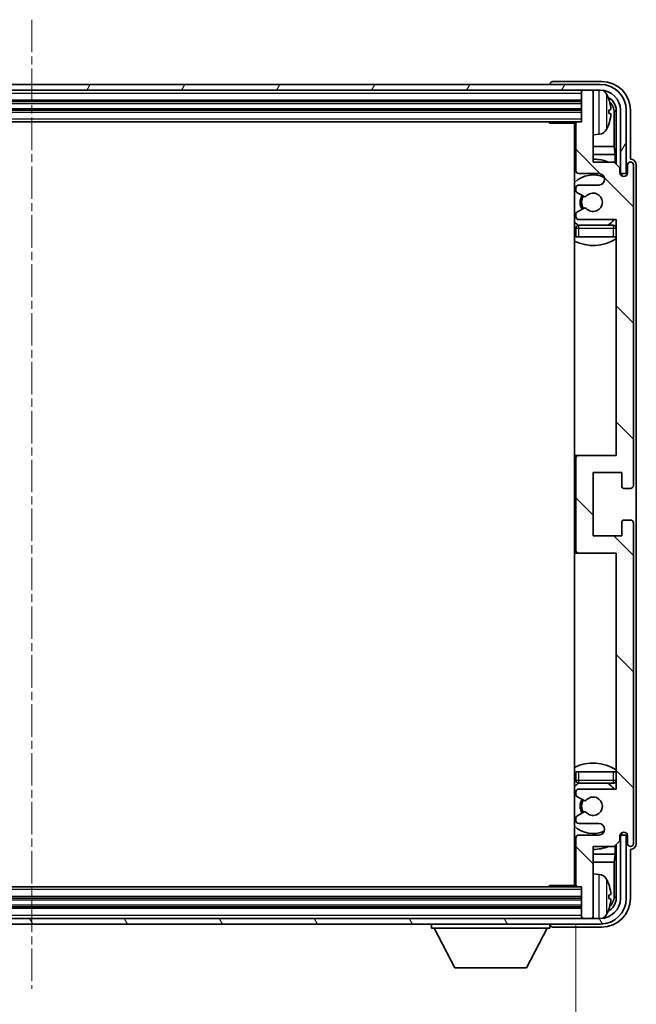
# Model space of a CAD drawing. Units: millimetres. Extents: x 2 to 9456, y -21 to 1665.
# Drawn here: x 3903 to 4010, y 936 to 1107 of the extents above; entities that cross this region are included whole.
import ezdxf

# ---------------------------------------------------------------- set-up
doc = ezdxf.new("R2010")
doc.units = ezdxf.units.MM
doc.linetypes.add('CHAIN', pattern=[0.3543, 0.2362, -0.0295, 0.0591, -0.0295])
doc.layers.add('Centerline (ISO)', color=7, linetype='Continuous', lineweight=18, true_color=0x80ffff)
doc.layers.add('Hatch (ISO)', color=1, linetype='Continuous', lineweight=18, true_color=0xff0000)
for name, color, linetype, lineweight in [('Dimension (ISO)', 7, 'Continuous', 18), ('Dimension (ISO) @ 1', 7, 'Continuous', 18), ('Visible (ISO)', 7, 'Continuous', 35), ('Visible Narrow (ISO)', 7, 'Continuous', 25)]:
    doc.layers.add(name, color=color, linetype=linetype, lineweight=lineweight)
doc.styles.add('Note Text (TK)', font='MS PGothic.ttf')
doc.dimstyles.new('Default - Method 1b (TK)', dxfattribs={"dimscale": 6, "dimtxt": 2.5, "dimasz": 2.5, "dimexe": 1, "dimexo": 1.5, "dimgap": 1, "dimtad": 1, "dimtoh": 1, "dimrnd": 1e-08, "dimdsep": 46, "dimtxsty": 'Note Text (TK)', "dimcen": 0.09, "dimdle": 5, "dimclrd": 100, "dimclre": 100, "dimclrt": 7, "dimadec": 1, "dimazin": 1, "dimtfac": 1, "dimtmove": 0, "dimatfit": 3, "dimfxl": 0, "dimtolj": 1, "dimlwd": -1, "dimlwe": -1, "dimarcsym": 0})

# ---------------------------------------------------------------- blocks, each defined once
blk = doc.blocks.new('*D64')
at = {"layer": 'Defpoints', "color": 0, "transparency": 16777216}
for p in [(3810.64, 956.72), (3999.64, 956.72), (3999.64, 899.52)]:
    blk.add_point(p, dxfattribs=at)
at = {"layer": 'Dimension (ISO)', "color": 100, "transparency": 16777216}
for p, q in [((3810.64, 949.97), (3810.64, 895.02)), ((3999.64, 949.97), (3999.64, 895.02)), ((3821.89, 899.52), (3988.39, 899.52))]:
    blk.add_line(p, q, dxfattribs=at)
for points in [[(3821.89, 901.39), (3821.89, 897.64), (3810.64, 899.52)], [(3988.39, 901.39), (3988.39, 897.64), (3999.64, 899.52)]]:
    blk.add_solid(points, dxfattribs=at)
at = {"layer": 'Dimension (ISO)', "color": 7, "transparency": 16777216, "insert": (3819.78, 911.43), "char_height": 11.25, "attachment_point": 4, "style": 'Note Text (TK)'}
blk.add_mtext('\\A1;\\fＭＳ Ｐゴシック|b0|i0;\\H11.2500;有効寸法 / Max dim. 189', dxfattribs=at)

msp = doc.modelspace()

# ---------------------------------------------------------------- hatches: boundary and pattern name
at = {"layer": 'Hatch (ISO)'}
h = msp.add_hatch(dxfattribs=at)
h.set_pattern_fill('ANSI31', color=256, scale=114.3, angle=14.999978, style=0)
h.set_pattern_definition([(60, (2292.55, -57.28), (-12.37334, 7.14375), [])])
edge = h.paths.add_edge_path()
edge.add_ellipse((4003.8937, 1091.4158), major_axis=(0, 3.5), ratio=1, start_angle=270, end_angle=360)
edge.add_line((4003.8937, 1094.9158), (4002.3437, 1094.9158))
edge.add_line((4002.3437, 1094.9158), (4000.9437, 1094.9158))
edge.add_line((4000.9437, 1094.9158), (3809.3437, 1094.9158))
edge.add_line((3809.3437, 1094.9158), (3807.9437, 1094.9158))
edge.add_line((3807.9437, 1094.9158), (3806.3937, 1094.9158))
edge.add_ellipse((3806.3937, 1091.4158), major_axis=(-3.5, 0), ratio=1, start_angle=270, end_angle=360)
edge.add_line((3802.8937, 1091.4158), (3802.8937, 1080.4158))
edge.add_line((3802.8937, 1080.4158), (3801.8937, 1080.4158))
edge.add_line((3801.8937, 1080.4158), (3801.8937, 1091.4158))
edge.add_ellipse((3806.3937, 1091.4158), major_axis=(0, 4.5), ratio=1, start_angle=0, end_angle=90, ccw=False)
edge.add_line((3806.3937, 1095.9158), (4003.8937, 1095.9158))
edge.add_ellipse((4003.8937, 1091.4158), major_axis=(4.5, 0), ratio=1, start_angle=0, end_angle=90, ccw=False)
edge.add_line((4008.3937, 1091.4158), (4008.3937, 1080.4158))
edge.add_line((4008.3937, 1080.4158), (4007.3937, 1080.4158))
edge.add_line((4007.3937, 1080.4158), (4007.3937, 1091.4158))
h = msp.add_hatch(dxfattribs=at)
h.set_pattern_fill('ANSI31', color=256, scale=114.3, angle=90.00021, style=0)
h.set_pattern_definition([(135.0002, (2292.55, -57.28), (-10.10275, -10.10283), [])])
edge = h.paths.add_edge_path()
edge.add_line((4006.2937, 1082.4158), (4002.6437, 1082.4158))
edge.add_line((4002.6437, 1082.4158), (4002.6437, 1094.6158))
edge.add_ellipse((4002.3437, 1094.6158), major_axis=(0.3, 0), ratio=1, start_angle=0, end_angle=90)
edge.add_line((4002.3437, 1094.9158), (4000.9437, 1094.9158))
edge.add_ellipse((4000.9437, 1094.6158), major_axis=(0, 0.3), ratio=1, start_angle=0, end_angle=90)
edge.add_line((4000.6437, 1094.6158), (4000.6437, 1089.4158))
edge.add_line((4000.6437, 1089.4158), (3999.9437, 1089.4158))
edge.add_ellipse((3999.9437, 1089.1158), major_axis=(0, 0.3), ratio=1, start_angle=0, end_angle=90)
edge.add_line((3999.6437, 1089.1158), (3999.6437, 1080.9158))
edge.add_ellipse((4000.1437, 1080.9158), major_axis=(-0.5, 0), ratio=1, start_angle=0, end_angle=90)
edge.add_line((4000.1437, 1080.4158), (4003.6437, 1080.4158))
edge.add_ellipse((4003.6437, 1079.4158), major_axis=(0, 1), ratio=1, start_angle=180, end_angle=360, ccw=False)
edge.add_line((4003.6437, 1078.4158), (4000.1437, 1078.4158))
edge.add_ellipse((4000.1437, 1077.9158), major_axis=(0, 0.5), ratio=1, start_angle=0, end_angle=90)
edge.add_line((3999.6437, 1077.9158), (3999.6437, 1077.4057))
edge.add_ellipse((3999.9437, 1077.4057), major_axis=(-0.3, 0), ratio=1, start_angle=0, end_angle=60)
edge.add_line((3999.7937, 1077.1459), (4001.0669, 1076.4108))
edge.add_ellipse((4001.2169, 1076.6706), major_axis=(-0.15, -0.2598), ratio=1, start_angle=0, end_angle=78.671012)
edge.add_ellipse((4002.6437, 1075.4158), major_axis=(-1.2015, 1.0566), ratio=1, start_angle=82.662386, end_angle=360, ccw=False)
edge.add_ellipse((4001.217, 1074.161), major_axis=(0.2253, 0.1981), ratio=1, start_angle=0, end_angle=77.981127)
edge.add_line((4001.0702, 1074.4226), (3999.7968, 1073.7076))
edge.add_ellipse((3999.9437, 1073.446), major_axis=(-0.1469, 0.2616), ratio=1, start_angle=0, end_angle=60.685474)
edge.add_line((3999.6437, 1073.446), (3999.6437, 1072.9158))
edge.add_ellipse((4000.1437, 1072.9158), major_axis=(-0.5, 0), ratio=1, start_angle=0, end_angle=90)
edge.add_line((4000.1437, 1072.4158), (4006.6437, 1072.4158))
edge.add_line((4006.6437, 1072.4158), (4006.6437, 1031.4158))
edge.add_line((4006.6437, 1031.4158), (4000.1437, 1031.4158))
edge.add_ellipse((4000.1437, 1030.9158), major_axis=(0, 0.5), ratio=1, start_angle=0, end_angle=90)
edge.add_line((3999.6437, 1030.9158), (3999.6437, 1014.9158))
edge.add_ellipse((4000.1437, 1014.9158), major_axis=(-0.5, 0), ratio=1, start_angle=0, end_angle=90)
edge.add_line((4000.1437, 1014.4158), (4006.6437, 1014.4158))
edge.add_line((4006.6437, 1014.4158), (4006.6437, 973.4158))
edge.add_line((4006.6437, 973.4158), (4000.1437, 973.4158))
edge.add_ellipse((4000.1437, 972.9158), major_axis=(0, 0.5), ratio=1, start_angle=0, end_angle=90)
edge.add_line((3999.6437, 972.9158), (3999.6437, 972.3857))
edge.add_ellipse((3999.9437, 972.3857), major_axis=(-0.3, 0), ratio=1, start_angle=0, end_angle=60.685474)
edge.add_line((3999.7968, 972.1241), (4001.0702, 971.4091))
edge.add_ellipse((4001.217, 971.6707), major_axis=(-0.1469, -0.2616), ratio=1, start_angle=0, end_angle=77.981127)
edge.add_ellipse((4002.6437, 970.4158), major_axis=(-1.2014, 1.0567), ratio=1, start_angle=82.662386, end_angle=360, ccw=False)
edge.add_ellipse((4001.2169, 969.1611), major_axis=(0.2253, 0.1981), ratio=1, start_angle=0, end_angle=78.671012)
edge.add_line((4001.0669, 969.4209), (3999.7937, 968.6858))
edge.add_ellipse((3999.9437, 968.426), major_axis=(-0.15, 0.2598), ratio=1, start_angle=0, end_angle=60)
edge.add_line((3999.6437, 968.426), (3999.6437, 967.9158))
edge.add_ellipse((4000.1437, 967.9158), major_axis=(-0.5, 0), ratio=1, start_angle=0, end_angle=90)
edge.add_line((4000.1437, 967.4158), (4003.6437, 967.4158))
edge.add_ellipse((4003.6437, 966.4158), major_axis=(0, 1), ratio=1, start_angle=180, end_angle=360, ccw=False)
edge.add_line((4003.6437, 965.4158), (4000.1437, 965.4158))
edge.add_ellipse((4000.1437, 964.9158), major_axis=(0, 0.5), ratio=1, start_angle=0, end_angle=90)
edge.add_line((3999.6437, 964.9158), (3999.6437, 956.7158))
edge.add_ellipse((3999.9437, 956.7158), major_axis=(-0.3, 0), ratio=1, start_angle=0, end_angle=90)
edge.add_line((3999.9437, 956.4158), (4000.6437, 956.4158))
edge.add_line((4000.6437, 956.4158), (4000.6437, 951.2158))
edge.add_ellipse((4000.9437, 951.2158), major_axis=(-0.3, 0), ratio=1, start_angle=0, end_angle=90)
edge.add_line((4000.9437, 950.9158), (4002.3437, 950.9158))
edge.add_ellipse((4002.3437, 951.2158), major_axis=(0, -0.3), ratio=1, start_angle=0, end_angle=90)
edge.add_line((4002.6437, 951.2158), (4002.6437, 963.4158))
edge.add_line((4002.6437, 963.4158), (4006.2937, 963.4158))
edge.add_line((4006.2937, 963.4158), (4007.2937, 964.4158))
edge.add_line((4007.2937, 964.4158), (4007.2937, 965.3158))
edge.add_ellipse((4007.9687, 965.2362), major_axis=(-0.675, 0.0797), ratio=1, start_angle=193.465843, end_angle=360, ccw=False)
edge.add_line((4008.6437, 965.3158), (4008.6437, 963.9158))
edge.add_ellipse((4009.1437, 963.9158), major_axis=(-0.5, 0), ratio=1, start_angle=0, end_angle=180)
edge.add_line((4009.6437, 963.9158), (4009.6437, 1019.6658))
edge.add_ellipse((4009.1437, 1019.6658), major_axis=(0.5, 0), ratio=1, start_angle=0, end_angle=90)
edge.add_line((4009.1437, 1020.1658), (4007.9437, 1020.1658))
edge.add_ellipse((4007.9437, 1019.8658), major_axis=(0, 0.3), ratio=1, start_angle=0, end_angle=90)
edge.add_line((4007.6437, 1019.8658), (4007.6437, 1017.4158))
edge.add_line((4007.6437, 1017.4158), (4002.6437, 1017.4158))
edge.add_line((4002.6437, 1017.4158), (4002.6437, 1028.4158))
edge.add_line((4002.6437, 1028.4158), (4007.6437, 1028.4158))
edge.add_line((4007.6437, 1028.4158), (4007.6437, 1025.9658))
edge.add_ellipse((4007.9437, 1025.9658), major_axis=(-0.3, 0), ratio=1, start_angle=0, end_angle=90)
edge.add_line((4007.9437, 1025.6658), (4009.1437, 1025.6658))
edge.add_ellipse((4009.1437, 1026.1658), major_axis=(0, -0.5), ratio=1, start_angle=0, end_angle=90)
edge.add_line((4009.6437, 1026.1658), (4009.6437, 1081.9158))
edge.add_ellipse((4009.1437, 1081.9158), major_axis=(0.5, 0), ratio=1, start_angle=0, end_angle=180)
edge.add_line((4008.6437, 1081.9158), (4008.6437, 1080.5158))
edge.add_ellipse((4007.9687, 1080.5955), major_axis=(0.675, -0.0797), ratio=1, start_angle=193.465843, end_angle=360, ccw=False)
edge.add_line((4007.2937, 1080.5158), (4007.2937, 1081.4158))
edge.add_line((4007.2937, 1081.4158), (4006.2937, 1082.4158))
h = msp.add_hatch(dxfattribs=at)
h.set_pattern_fill('ANSI31', color=256, scale=114.3, angle=75.000175, style=0)
h.set_pattern_definition([(120.0002, (2292.55, -57.28), (-12.37332, -7.14379), [])])
edge = h.paths.add_edge_path()
edge.add_ellipse((3806.3937, 954.4158), major_axis=(0, -3.5), ratio=1, start_angle=270, end_angle=360)
edge.add_line((3806.3937, 950.9158), (3807.9437, 950.9158))
edge.add_line((3807.9437, 950.9158), (3809.3437, 950.9158))
edge.add_line((3809.3437, 950.9158), (4000.9437, 950.9158))
edge.add_line((4000.9437, 950.9158), (4002.3437, 950.9158))
edge.add_line((4002.3437, 950.9158), (4003.8937, 950.9158))
edge.add_ellipse((4003.8937, 954.4158), major_axis=(3.5, 0), ratio=1, start_angle=270, end_angle=360)
edge.add_line((4007.3937, 954.4158), (4007.3937, 965.4158))
edge.add_line((4007.3937, 965.4158), (4008.3937, 965.4158))
edge.add_line((4008.3937, 965.4158), (4008.3937, 954.4158))
edge.add_ellipse((4003.8937, 954.4158), major_axis=(0, -4.5), ratio=1, start_angle=0, end_angle=90, ccw=False)
edge.add_line((4003.8937, 949.9158), (3806.3937, 949.9158))
edge.add_ellipse((3806.3937, 954.4158), major_axis=(-4.5, 0), ratio=1, start_angle=0, end_angle=90, ccw=False)
edge.add_line((3801.8937, 954.4158), (3801.8937, 965.4158))
edge.add_line((3801.8937, 965.4158), (3802.8937, 965.4158))
edge.add_line((3802.8937, 965.4158), (3802.8937, 954.4158))

# ---------------------------------------------------------------- linework, layer by layer
at = {"layer": 'Centerline (ISO)', "linetype": 'CHAIN', "ltscale": 23.990969}
msp.add_line((3905.1437, 1107.1658), (3905.1437, 938.6658), dxfattribs=at)
at = {"layer": 'Visible (ISO)'}
for p, q in [((4003.8937, 1095.9158), (3806.3937, 1095.9158)), ((3995.1437, 1095.9162), (3995.1437, 1095.9158)), ((4004.1468, 1096.4158), (3995.6434, 1096.4158)), ((3806.3937, 1094.9158), (4003.8937, 1094.9158)), ((4000.6437, 1094.9158), (4000.6437, 1094.6158)), ((4000.6437, 1094.6158), (4000.6437, 1089.4158)), ((4002.3437, 1094.9158), (4000.9437, 1094.9158)), ((4002.6437, 1094.9158), (4002.6437, 1094.6158)), ((4002.6437, 1082.4158), (4002.6437, 1094.6158)), ((3809.6437, 1092.9158), (4000.6437, 1092.9158)), ((3809.6437, 1091.4158), (4000.6437, 1091.4158)), ((4005.3577, 1090.8835), (4005.3577, 1091.4482)), ((4006.293, 1085.1371), (4006.293, 1091.0666)), ((4006.6422, 1091.4158), (4006.6422, 1082.0674)), ((4007.3937, 1091.4158), (4007.3937, 1080.4158)), ((4008.3937, 1080.4158), (4008.3937, 1091.4158)), ((4009.1437, 1082.9158), (4009.1437, 1091.4189)), ((3810.3437, 1089.4158), (3999.9437, 1089.4158)), ((3994.8232, 1089.4158), (3995.0732, 1089.1658)), ((3995.0732, 1089.4158), (3995.0732, 1089.1658)), ((3999.6479, 1089.1658), (3995.0732, 1089.1658)), ((3999.3937, 1089.1658), (3999.3937, 956.6658)), ((3999.6437, 1089.1158), (3999.6437, 1080.9158)), ((4000.6437, 1089.4158), (3999.9437, 1089.4158)), ((4003.7026, 1087.2585), (4002.6437, 1087.1658)), ((3999.6437, 1085.1371), (3999.3937, 1085.1371)), ((3999.6437, 1083.728), (3999.3937, 1083.728)), ((4006.293, 1085.1371), (4002.6437, 1085.1371)), ((4006.485, 1083.728), (4002.6437, 1083.728)), ((4006.485, 1083.728), (4006.293, 1085.1371)), ((4006.485, 1082.2245), (4006.485, 1083.728)), ((4006.2937, 1082.4158), (4002.6437, 1082.4158)), ((4007.2937, 1081.4158), (4006.2937, 1082.4158)), ((4008.6437, 1081.9158), (4008.6437, 1080.5158)), ((4009.1443, 1082.9158), (4009.1437, 1082.9158)), ((4009.6437, 1026.1658), (4009.6437, 1081.9158)), ((4010.1437, 963.9152), (4010.1437, 1081.9165)), ((4000.1437, 1080.4158), (4003.6437, 1080.4158)), ((4007.2937, 1080.5158), (4007.2937, 1081.4158)), ((4007.3136, 1080.4143), (4007.4423, 1080.4143)), ((4007.3371, 1080.3445), (4007.3725, 1080.3445)), ((4007.3937, 1080.4158), (4008.3937, 1080.4158)), ((4007.6422, 1080.2144), (4007.6422, 1079.9994)), ((4007.5723, 1080.1446), (4007.5723, 1080.0434)), ((3999.6437, 1077.9158), (3999.6437, 1077.4057)), ((3999.7937, 1077.1459), (4001.0669, 1076.4108)), ((4003.6437, 1078.4158), (4000.1437, 1078.4158)), ((3999.6437, 1073.446), (3999.6437, 1072.9158)), ((4001.0702, 1074.4226), (3999.7968, 1073.7076)), ((4000.1437, 1072.4158), (4006.6437, 1072.4158)), ((4006.6437, 1072.4158), (4006.6437, 1031.4158)), ((3999.6437, 1070.9158), (3999.6437, 1069.4158)), ((4006.1437, 1071.4158), (4000.1437, 1071.4158)), ((4000.1437, 1069.4158), (3999.6437, 1069.4158)), ((4006.1437, 1069.4158), (4000.1437, 1069.4158)), ((4006.6437, 1069.4158), (4006.1437, 1069.4158)), ((4000.1437, 1031.4158), (3999.3937, 1031.4158)), ((3999.6437, 1030.9158), (3999.6437, 1014.9158)), ((4006.6437, 1031.4158), (4000.1437, 1031.4158)), ((4002.6437, 1017.4158), (4002.6437, 1028.4158)), ((4002.6437, 1028.4158), (4007.6437, 1028.4158)), ((4007.6437, 1028.4158), (4007.6437, 1025.9658)), ((4007.9437, 1025.6658), (4009.1437, 1025.6658)), ((4007.6437, 1019.8658), (4007.6437, 1017.4158)), ((4009.1437, 1020.1658), (4007.9437, 1020.1658)), ((4009.6437, 963.9158), (4009.6437, 1019.6658)), ((4007.6437, 1017.4158), (4002.6437, 1017.4158)), ((3999.3937, 1014.4158), (4000.1437, 1014.4158)), ((4000.1437, 1014.4158), (4006.6437, 1014.4158)), ((4006.6437, 1014.4158), (4006.6437, 973.4158)), ((3999.6437, 976.4158), (4000.1437, 976.4158)), ((3999.6437, 976.4158), (3999.6437, 974.9158)), ((4000.1437, 976.4158), (4006.1437, 976.4158)), ((4006.1437, 976.4158), (4006.6437, 976.4158)), ((4000.1437, 974.4158), (4006.1437, 974.4158)), ((3999.6437, 972.9158), (3999.6437, 972.3857)), ((4006.6437, 973.4158), (4000.1437, 973.4158)), ((3999.7968, 972.1241), (4001.0702, 971.4091)), ((4001.0669, 969.4209), (3999.7937, 968.6858)), ((3999.6437, 968.426), (3999.6437, 967.9158)), ((4000.1437, 967.4158), (4003.6437, 967.4158)), ((4007.3725, 965.4872), (4007.3371, 965.4872)), ((4007.5723, 965.7883), (4007.5723, 965.6871)), ((4007.6422, 965.8323), (4007.6422, 965.6173)), ((3999.6437, 964.9158), (3999.6437, 956.7158)), ((4003.6437, 965.4158), (4000.1437, 965.4158)), ((4006.2937, 963.4158), (4007.2937, 964.4158)), ((4006.6422, 963.7643), (4006.6422, 954.4158)), ((4007.2937, 964.4158), (4007.2937, 965.3158)), ((4007.4423, 965.4174), (4007.3136, 965.4174)), ((4008.3937, 965.4158), (4007.3937, 965.4158)), ((4007.3937, 965.4158), (4007.3937, 954.4158)), ((4008.3937, 954.4158), (4008.3937, 965.4158)), ((4008.6437, 965.3158), (4008.6437, 963.9158)), ((3999.3937, 962.1037), (3999.6437, 962.1037)), ((4002.6437, 951.2158), (4002.6437, 963.4158)), ((4002.6437, 963.4158), (4006.2937, 963.4158)), ((4002.6437, 962.1037), (4006.485, 962.1037)), ((4006.485, 962.1037), (4006.293, 960.6946)), ((4006.485, 962.1037), (4006.485, 963.6072)), ((4009.1437, 954.4128), (4009.1437, 962.9158)), ((4009.1437, 962.9158), (4009.1443, 962.9158)), ((3999.3937, 960.6946), (3999.6437, 960.6946)), ((4002.6437, 960.6946), (4006.293, 960.6946)), ((4006.293, 954.7651), (4006.293, 960.6946)), ((4003.7026, 958.5732), (4002.6437, 958.6658)), ((3999.9437, 956.4158), (3810.3437, 956.4158)), ((3994.8232, 956.4158), (3995.0732, 956.6658)), ((3995.0732, 956.6658), (3995.0732, 956.4158)), ((3999.6479, 956.6658), (3995.0732, 956.6658)), ((3999.9437, 956.4158), (4000.6437, 956.4158)), ((4000.6437, 956.4158), (4000.6437, 951.2158)), ((4000.6437, 954.4158), (3809.6437, 954.4158)), ((4005.3577, 954.3835), (4005.3577, 954.9482)), ((4000.6437, 952.9158), (3809.6437, 952.9158)), ((4003.8937, 950.9158), (3806.3937, 950.9158)), ((4000.6437, 951.2158), (4000.6437, 950.9158)), ((4000.9437, 950.9158), (4002.3437, 950.9158)), ((4002.6437, 951.2158), (4002.6437, 950.9158)), ((3806.3937, 949.9158), (4003.8937, 949.9158)), ((3974.5437, 949.9158), (3974.5437, 949.2158)), ((3974.5437, 949.2158), (3995.1437, 949.2158)), ((3978.5937, 942.3158), (3975.0437, 949.2158)), ((3991.0937, 942.3158), (3994.6437, 949.2158)), ((3995.1437, 949.9158), (3995.1437, 949.2158)), ((3995.6434, 949.4158), (4004.1468, 949.4158)), ((3978.5937, 942.3158), (3991.0937, 942.3158))]:
    msp.add_line(p, q, dxfattribs=at)
for centre, radius, start, end in [((4003.8937, 1091.4158), 4.5, 0, 90), ((4000.9437, 1094.6158), 0.3, 90, 180), ((4002.3437, 1094.6158), 0.3, 0, 90), ((4003.8937, 1091.4158), 3.5, 0, 90), ((4003.5632, 1093.4793), 1.6, 28.172734, 61.84933), ((3999.2437, 1091.1658), 6.5, 20.039607, 28.172734), ((4005.2331, 1093.3505), 0.1246, 1.814826, 20.039607), ((3999.1437, 1088.9158), 0.5, 300, 30), ((3999.9437, 1089.1158), 0.3, 90, 180), ((3999.2437, 1091.1658), 6.5, 331.827266, 339.960393), ((4005.2331, 1088.9812), 0.1246, 339.960393, 358.185174), ((3999.1437, 1086.9158), 0.5, 300, 60), ((4003.5632, 1088.8524), 1.6, 275, 331.827266), ((4002.6437, 1075.4158), 7.5, 113.578178, 115.679289), ((4002.6437, 1075.4158), 7.5, 68.96053, 90), ((4009.1437, 1081.9158), 0.5, 0, 180), ((4002.6437, 1075.4158), 4.75, 65.863751, 133.173551), ((4000.1437, 1080.9158), 0.5, 180, 270), ((4003.6437, 1079.4158), 1, 270, 90), ((4007.9687, 1080.5955), 0.6797, 186.732921, 353.267079), ((4000.1437, 1077.9158), 0.5, 90, 180), ((3999.9437, 1077.4057), 0.3, 180, 240), ((4002.6437, 1075.4158), 1.6, 221.333399, 138.671012), ((4002.6437, 1075.4158), 2.25, 148.134623, 211.750824), ((4002.6437, 1075.4158), 2, 147.901352, 212.055581), ((4001.2169, 1076.6706), 0.3, 240, 318.671012), ((3999.9437, 1073.446), 0.3, 119.314526, 180), ((4001.217, 1074.161), 0.3, 41.333399, 119.314526), ((4002.6437, 1075.4158), 4.75, 226.826449, 237.435299), ((4000.1437, 1072.9158), 0.5, 180, 270), ((4002.6437, 1075.4158), 4.75, 302.636898, 320.833289), ((4000.1437, 1070.9158), 0.5, 90, 180), ((4006.1437, 1070.9158), 0.5, 0, 90), ((4002.6437, 1075.4158), 7.5, 244.320711, 302.230953), ((4000.1437, 1030.9158), 0.5, 90, 180), ((4007.9437, 1025.9658), 0.3, 180, 270), ((4009.1437, 1026.1658), 0.5, 270, 0), ((4007.9437, 1019.8658), 0.3, 90, 180), ((4009.1437, 1019.6658), 0.5, 0, 90), ((4000.1437, 1014.9158), 0.5, 180, 270), ((4002.6437, 970.4158), 7.5, 57.769047, 115.679289), ((4002.6437, 970.4158), 4.75, 122.564701, 133.173551), ((4000.1437, 974.9158), 0.5, 180, 270), ((4002.6437, 970.4158), 4.75, 39.166711, 57.363102), ((4006.1437, 974.9158), 0.5, 270, 0), ((4000.1437, 972.9158), 0.5, 90, 180), ((3999.9437, 972.3857), 0.3, 180, 240.685474), ((4002.6437, 970.4158), 2.25, 148.249176, 211.865377), ((4002.6437, 970.4158), 2, 147.944419, 212.098648), ((4001.217, 971.6707), 0.3, 240.685474, 318.666601), ((4002.6437, 970.4158), 1.6, 221.328988, 138.666601), ((4001.2169, 969.1611), 0.3, 41.328988, 120), ((3999.9437, 968.426), 0.3, 120, 180), ((4000.1437, 967.9158), 0.5, 180, 270), ((4003.6437, 966.4158), 1, 270, 90), ((4002.6437, 970.4158), 4.75, 226.826449, 294.136249), ((4007.9687, 965.2362), 0.6797, 6.732921, 173.267079), ((4000.1437, 964.9158), 0.5, 90, 180), ((4009.1437, 963.9158), 0.5, 180, 0), ((4002.6437, 970.4158), 7.5, 244.320711, 246.421822), ((4002.6437, 970.4158), 7.5, 270, 291.03947), ((3999.1437, 958.9158), 0.5, 300, 60), ((3999.1437, 956.9158), 0.5, 330, 60), ((4003.5632, 956.9793), 1.6, 28.172734, 85), ((3999.2437, 954.6658), 6.5, 20.039607, 28.172734), ((3999.9437, 956.7158), 0.3, 180, 270), ((4005.2331, 956.8505), 0.1246, 1.814826, 20.039607), ((4003.8937, 954.4158), 4.5, 270, 0), ((4003.8937, 954.4158), 3.5, 270, 0), ((3999.2437, 954.6658), 6.5, 331.827266, 339.960393), ((4005.2331, 952.4812), 0.1246, 339.960393, 358.185174), ((4000.9437, 951.2158), 0.3, 180, 270), ((4002.3437, 951.2158), 0.3, 270, 0), ((4003.5632, 952.3524), 1.6, 298.15067, 331.827266)]:
    msp.add_arc(centre, radius, start, end, dxfattribs=at)
for centre, major_axis, ratio, start_param, end_param in [((3995.644, 1095.9155), (-0.354, 0.354), 0.99878277, 5.49839613, 7.06797448), ((4004.1407, 1091.4128), (3.5398, 3.5398), 0.99878277, 5.49839613, 7.06797448), ((4004.1407, 1091.4128), (1.7699, 1.7699), 0.99878277, 5.49839613, 6.61101961), ((3999.2559, 1091.1587), (-3.2829, -5.6083), 0.99488747, 2.20774935, 2.44673364), ((4003.7915, 1091.0636), (1.7699, 1.7699), 0.99878277, 5.49839613, 6.31586897), ((3999.2559, 1091.0262), (6.4737, 0.5671), 0.05101764, 5.93460274, 6.17358703), ((3999.2559, 1091.3055), (6.4737, -0.5671), 0.05101764, 0.10959827, 0.34858257), ((3999.2559, 1091.173), (3.2829, -5.6083), 0.99488747, 0.69485901, 0.93384331), ((4009.1431, 1081.9152), (0.708, 0.708), 0.99878277, 5.49839613, 7.06797448), ((4007.3722, 1080.1444), (0.1416, 0.1416), 0.99878277, 5.49839613, 7.06797448), ((4007.4421, 1080.2142), (0.1416, 0.1416), 0.99878277, 5.49839613, 7.06797448), ((4007.3722, 965.6873), (0.1416, -0.1416), 0.99878277, 5.49839613, 7.06797448), ((4007.4421, 965.6175), (0.1416, -0.1416), 0.99878277, 5.49839613, 7.06797448), ((4009.1431, 963.9165), (0.708, -0.708), 0.99878277, 5.49839613, 7.06797448), ((3999.2559, 954.6587), (-3.2829, -5.6083), 0.99488747, 2.20774935, 2.44673364), ((4004.1407, 954.4189), (3.5398, -3.5398), 0.99878277, 5.49839613, 7.06797448), ((4004.1407, 954.4189), (1.7699, -1.7699), 0.99878277, 5.955351, 7.06797448), ((3999.2559, 954.5262), (6.4737, 0.5671), 0.05101764, 5.93460274, 6.17358703), ((3999.2559, 954.8055), (6.4737, -0.5671), 0.05101764, 0.10959827, 0.34858257), ((3999.2559, 954.673), (3.2829, -5.6083), 0.99488747, 0.69485901, 0.93384331), ((4003.7915, 954.7681), (1.7699, -1.7699), 0.99878277, 6.25050164, 7.06797448), ((3995.644, 949.9162), (-0.354, -0.354), 0.99878277, 5.49839613, 7.06797448)]:
    msp.add_ellipse(centre, major_axis=major_axis, ratio=ratio, start_param=start_param, end_param=end_param, dxfattribs=at)
for points, knots in [([(4005.694, 1091.8686), (4005.6983, 1091.8272), (4005.702, 1091.7834), (4005.7066, 1091.7037), (4005.7076, 1091.6678), (4005.7069, 1091.6118), (4005.7053, 1091.5881), (4005.7001, 1091.5622), (4005.6972, 1091.5557), (4005.694, 1091.5538)], [0, 0, 0, 0, 0.0125039067, 0.0125039067, 0.0250078135, 0.0250078135, 0.0375277995, 0.0375277995, 0.0466766392, 0.0466766392, 0.0466766392, 0.0466766392]), ([(4005.694, 1090.7779), (4005.6983, 1090.7754), (4005.702, 1090.7646), (4005.7066, 1090.7263), (4005.7076, 1090.6989), (4005.7069, 1090.637), (4005.7053, 1090.5984), (4005.7001, 1090.5264), (4005.6972, 1090.4944), (4005.694, 1090.4631)], [0, 0, 0, 0, 0.0124997785, 0.0124997785, 0.0249995571, 0.0249995571, 0.0375236714, 0.0375236714, 0.0466766062, 0.0466766062, 0.0466766062, 0.0466766062]), ([(4005.694, 955.3686), (4005.6983, 955.3272), (4005.702, 955.2834), (4005.7066, 955.2037), (4005.7076, 955.1678), (4005.7069, 955.1118), (4005.7053, 955.0881), (4005.7001, 955.0622), (4005.6972, 955.0557), (4005.694, 955.0538)], [0, 0, 0, 0, 0.0125039067, 0.0125039067, 0.0250078135, 0.0250078135, 0.0375277995, 0.0375277995, 0.0466766392, 0.0466766392, 0.0466766392, 0.0466766392]), ([(4005.694, 954.2779), (4005.6983, 954.2754), (4005.702, 954.2646), (4005.7066, 954.2263), (4005.7076, 954.1989), (4005.7069, 954.137), (4005.7053, 954.0984), (4005.7001, 954.0264), (4005.6972, 953.9944), (4005.694, 953.9631)], [0, 0, 0, 0, 0.0124997785, 0.0124997785, 0.0249995571, 0.0249995571, 0.0375236714, 0.0375236714, 0.0466766062, 0.0466766062, 0.0466766062, 0.0466766062])]:
    msp.add_open_spline(points, degree=3, knots=knots, dxfattribs=at)
at = {"layer": 'Visible Narrow (ISO)'}
for p, q in [((3809.6437, 1094.4158), (4000.6437, 1094.4158)), ((4003.7026, 1087.2585), (4003.7026, 1094.9158)), ((4004.9736, 1094.2347), (4004.9736, 1088.097)), ((3809.6437, 1093.2158), (4000.6437, 1093.2158)), ((3809.6437, 1092.6158), (4000.6437, 1092.6158)), ((4005.3502, 1093.3755), (4005.3502, 1093.3932)), ((3809.6437, 1091.7158), (4000.6437, 1091.7158)), ((3809.6437, 1091.1158), (4000.6437, 1091.1158)), ((4005.3502, 1090.8853), (4005.3502, 1091.4464)), ((4006.6422, 1091.4158), (4006.293, 1091.0666)), ((3809.6437, 1089.9158), (4000.6437, 1089.9158)), ((4005.3502, 1088.9385), (4005.3502, 1088.9562)), ((4007.4423, 1080.4143), (4007.3725, 1080.3445)), ((4007.5723, 1080.1446), (4007.6422, 1080.2144)), ((3999.6437, 1070.9158), (4000.1437, 1070.9158)), ((4000.1437, 1070.9158), (4000.1437, 1071.4158)), ((4000.1437, 1069.4158), (4000.1437, 1070.9158)), ((4000.1437, 1070.9158), (4006.1437, 1070.9158)), ((4006.1437, 1071.4158), (4006.1437, 1070.9158)), ((4006.1437, 1070.9158), (4006.6437, 1070.9158)), ((4006.1437, 1070.9158), (4006.1437, 1069.4158)), ((4000.1437, 974.9158), (4000.1437, 976.4158)), ((4006.1437, 976.4158), (4006.1437, 974.9158)), ((4000.1437, 974.9158), (3999.6437, 974.9158)), ((4006.1437, 974.9158), (4000.1437, 974.9158)), ((4000.1437, 974.4158), (4000.1437, 974.9158)), ((4006.6437, 974.9158), (4006.1437, 974.9158)), ((4006.1437, 974.9158), (4006.1437, 974.4158)), ((4007.3725, 965.4872), (4007.4423, 965.4174)), ((4007.6422, 965.6173), (4007.5723, 965.6871)), ((4003.7026, 950.9158), (4003.7026, 958.5732)), ((4004.9736, 957.7347), (4004.9736, 951.597)), ((4000.6437, 955.9158), (3809.6437, 955.9158)), ((4005.3502, 956.8755), (4005.3502, 956.8932)), ((4000.6437, 954.7158), (3809.6437, 954.7158)), ((4000.6437, 954.1158), (3809.6437, 954.1158)), ((4005.3502, 954.3853), (4005.3502, 954.9464)), ((4006.293, 954.7651), (4006.6422, 954.4158)), ((4000.6437, 953.2158), (3809.6437, 953.2158)), ((4000.6437, 952.6158), (3809.6437, 952.6158)), ((4005.3502, 952.4385), (4005.3502, 952.4562)), ((4000.6437, 951.4158), (3809.6437, 951.4158))]:
    msp.add_line(p, q, dxfattribs=at)

# ---------------------------------------------------------------- dimensions: what is measured, and where the dimension line sits
at = {"layer": 'Dimension (ISO) @ 1', "color": 100, "true_color": 0x00ff3f}
dim = msp.add_linear_dim(base=(3999.6437, 899.5167), p1=(3810.6437, 956.7158), p2=(3999.6437, 956.7158), text='\\fＭＳ Ｐゴシック|b0|i0;\\H11.2500;有効寸法 / Max dim. <>', dimstyle='Default - Method 1b (TK)', override={"dimscale": 1, "dimtxt": 11.25, "dimasz": 11.25, "dimexe": 4.5, "dimexo": 6.75, "dimgap": 4.5, "dimtoh": 0, "dimdec": 2, "dimcen": 0.405, "dimtol": 0, "dimlim": 0, "dimtp": 0, "dimtm": 0, "dimtdec": 2, "dimtix": 0, "dimtofl": 0, "dimtmove": 0, "dimatfit": 1}, dxfattribs=at)
dim.commit()
dim.dimension.update_dxf_attribs({"geometry": '*D64', "text_midpoint": (3905.1437, 899.5167), "dimtype": 128})

doc.saveas('drawing.dxf')
